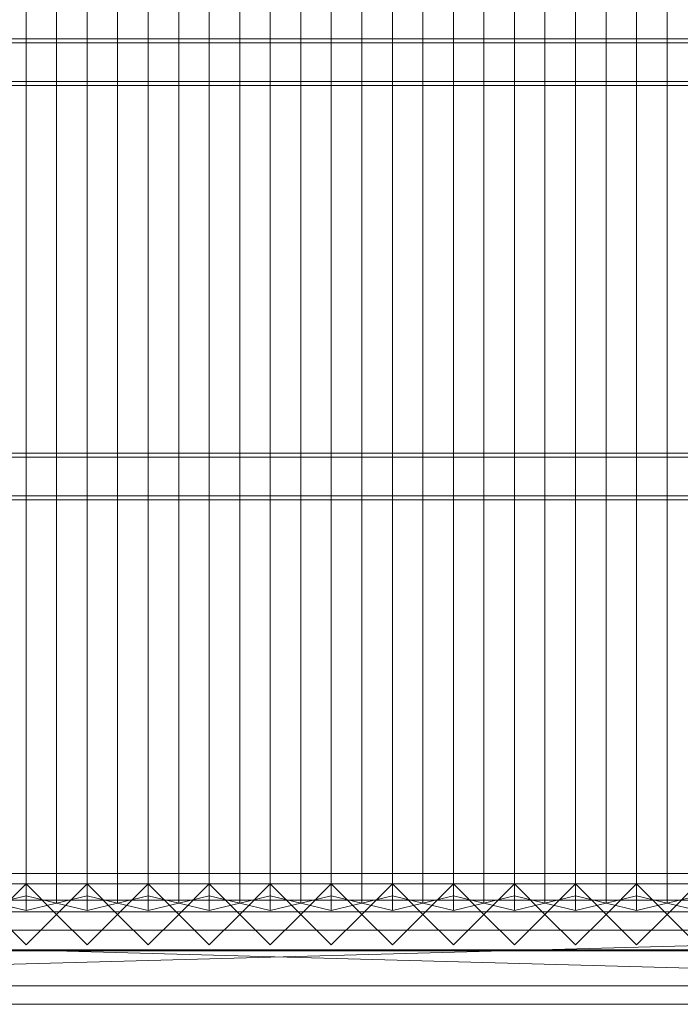
# Model space of a CAD drawing. Units: millimetres. Extents: x 2020 to 4767, y 5747 to 7614.
# Drawn here: x 3469 to 4119, y 5747 to 6715 of the extents above; entities that cross this region are included whole.
import ezdxf

# ---------------------------------------------------------------- set-up
doc = ezdxf.new("R2010")
doc.units = ezdxf.units.MM
doc.header["$LTSCALE"] = 5.08
doc.layers.add('ｽﾄｯｸﾔｰﾄﾞ2波板H023', color=7, linetype='Continuous')

msp = doc.modelspace()

# ---------------------------------------------------------------- linework, layer by layer
at = {"layer": 'ｽﾄｯｸﾔｰﾄﾞ2波板H023', "color": 7, "linetype": 'Continuous', "lineweight": 15}
for points in [[(3475.68, 5853.83, 2721.93), (3445.68, 5846.58, 2751.04), (3445.68, 7549.3, 3175.58), (3475.68, 7556.56, 3146.47)], [(3505.68, 5846.58, 2751.04), (3475.68, 5853.83, 2721.93), (3475.68, 7556.56, 3146.47), (3505.68, 7549.3, 3175.58)], [(3535.68, 5853.83, 2721.93), (3505.68, 5846.58, 2751.04), (3505.68, 7549.3, 3175.58), (3535.68, 7556.56, 3146.47)], [(3565.68, 5846.58, 2751.04), (3535.68, 5853.83, 2721.93), (3535.68, 7556.56, 3146.47), (3565.68, 7549.3, 3175.58)], [(3595.68, 5853.83, 2721.93), (3565.68, 5846.58, 2751.04), (3565.68, 7549.3, 3175.58), (3595.68, 7556.56, 3146.47)], [(3625.68, 5846.58, 2751.04), (3595.68, 5853.83, 2721.93), (3595.68, 7556.56, 3146.47), (3625.68, 7549.3, 3175.58)], [(3655.68, 5853.83, 2721.93), (3625.68, 5846.58, 2751.04), (3625.68, 7549.3, 3175.58), (3655.68, 7556.56, 3146.47)], [(3685.68, 5846.58, 2751.04), (3655.68, 5853.83, 2721.93), (3655.68, 7556.56, 3146.47), (3685.68, 7549.3, 3175.58)], [(3715.68, 5853.83, 2721.93), (3685.68, 5846.58, 2751.04), (3685.68, 7549.3, 3175.58), (3715.68, 7556.56, 3146.47)], [(3745.68, 5846.58, 2751.04), (3715.68, 5853.83, 2721.93), (3715.68, 7556.56, 3146.47), (3745.68, 7549.3, 3175.58)], [(3775.68, 5853.83, 2721.93), (3745.68, 5846.58, 2751.04), (3745.68, 7549.3, 3175.58), (3775.68, 7556.56, 3146.47)], [(3805.68, 5846.58, 2751.04), (3775.68, 5853.83, 2721.93), (3775.68, 7556.56, 3146.47), (3805.68, 7549.3, 3175.58)], [(3835.68, 5853.83, 2721.93), (3805.68, 5846.58, 2751.04), (3805.68, 7549.3, 3175.58), (3835.68, 7556.56, 3146.47)], [(3865.68, 5846.58, 2751.04), (3835.68, 5853.83, 2721.93), (3835.68, 7556.56, 3146.47), (3865.68, 7549.3, 3175.58)], [(3895.68, 5853.83, 2721.93), (3865.68, 5846.58, 2751.04), (3865.68, 7549.3, 3175.58), (3895.68, 7556.56, 3146.47)], [(3925.68, 5846.58, 2751.04), (3895.68, 5853.83, 2721.93), (3895.68, 7556.56, 3146.47), (3925.68, 7549.3, 3175.58)], [(3955.68, 5853.83, 2721.93), (3925.68, 5846.58, 2751.04), (3925.68, 7549.3, 3175.58), (3955.68, 7556.56, 3146.47)], [(3985.68, 5846.58, 2751.04), (3955.68, 5853.83, 2721.93), (3955.68, 7556.56, 3146.47), (3985.68, 7549.3, 3175.58)], [(4015.68, 5853.83, 2721.93), (3985.68, 5846.58, 2751.04), (3985.68, 7549.3, 3175.58), (4015.68, 7556.56, 3146.47)], [(4045.68, 5846.58, 2751.04), (4015.68, 5853.83, 2721.93), (4015.68, 7556.56, 3146.47), (4045.68, 7549.3, 3175.58)], [(4075.68, 5853.83, 2721.93), (4045.68, 5846.58, 2751.04), (4045.68, 7549.3, 3175.58), (4075.68, 7556.56, 3146.47)], [(4105.68, 5846.58, 2751.04), (4075.68, 5853.83, 2721.93), (4075.68, 7556.56, 3146.47), (4105.68, 7549.3, 3175.58)], [(4135.68, 5853.83, 2721.93), (4105.68, 5846.58, 2751.04), (4105.68, 7549.3, 3175.58), (4135.68, 7556.56, 3146.47)], [(3445.68, 5846.58, 2751.04), (3475.68, 5839.32, 2780.15), (3475.68, 7542.04, 3204.68), (3445.68, 7549.3, 3175.58)], [(3475.68, 5839.32, 2780.15), (3505.68, 5846.58, 2751.04), (3505.68, 7549.3, 3175.58), (3475.68, 7542.04, 3204.68)], [(3505.68, 5846.58, 2751.04), (3535.68, 5839.32, 2780.15), (3535.68, 7542.04, 3204.68), (3505.68, 7549.3, 3175.58)], [(3535.68, 5839.32, 2780.15), (3565.68, 5846.58, 2751.04), (3565.68, 7549.3, 3175.58), (3535.68, 7542.04, 3204.68)], [(3565.68, 5846.58, 2751.04), (3595.68, 5839.32, 2780.15), (3595.68, 7542.04, 3204.68), (3565.68, 7549.3, 3175.58)], [(3595.68, 5839.32, 2780.15), (3625.68, 5846.58, 2751.04), (3625.68, 7549.3, 3175.58), (3595.68, 7542.04, 3204.68)], [(3625.68, 5846.58, 2751.04), (3655.68, 5839.32, 2780.15), (3655.68, 7542.04, 3204.68), (3625.68, 7549.3, 3175.58)], [(3655.68, 5839.32, 2780.15), (3685.68, 5846.58, 2751.04), (3685.68, 7549.3, 3175.58), (3655.68, 7542.04, 3204.68)], [(3685.68, 5846.58, 2751.04), (3715.68, 5839.32, 2780.15), (3715.68, 7542.04, 3204.68), (3685.68, 7549.3, 3175.58)], [(3715.68, 5839.32, 2780.15), (3745.68, 5846.58, 2751.04), (3745.68, 7549.3, 3175.58), (3715.68, 7542.04, 3204.68)], [(3745.68, 5846.58, 2751.04), (3775.68, 5839.32, 2780.15), (3775.68, 7542.04, 3204.68), (3745.68, 7549.3, 3175.58)], [(3775.68, 5839.32, 2780.15), (3805.68, 5846.58, 2751.04), (3805.68, 7549.3, 3175.58), (3775.68, 7542.04, 3204.68)], [(3805.68, 5846.58, 2751.04), (3835.68, 5839.32, 2780.15), (3835.68, 7542.04, 3204.68), (3805.68, 7549.3, 3175.58)], [(3835.68, 5839.32, 2780.15), (3865.68, 5846.58, 2751.04), (3865.68, 7549.3, 3175.58), (3835.68, 7542.04, 3204.68)], [(3865.68, 5846.58, 2751.04), (3895.68, 5839.32, 2780.15), (3895.68, 7542.04, 3204.68), (3865.68, 7549.3, 3175.58)], [(3895.68, 5839.32, 2780.15), (3925.68, 5846.58, 2751.04), (3925.68, 7549.3, 3175.58), (3895.68, 7542.04, 3204.68)], [(3925.68, 5846.58, 2751.04), (3955.68, 5839.32, 2780.15), (3955.68, 7542.04, 3204.68), (3925.68, 7549.3, 3175.58)], [(3955.68, 5839.32, 2780.15), (3985.68, 5846.58, 2751.04), (3985.68, 7549.3, 3175.58), (3955.68, 7542.04, 3204.68)], [(3985.68, 5846.58, 2751.04), (4015.68, 5839.32, 2780.15), (4015.68, 7542.04, 3204.68), (3985.68, 7549.3, 3175.58)], [(4015.68, 5839.32, 2780.15), (4045.68, 5846.58, 2751.04), (4045.68, 7549.3, 3175.58), (4015.68, 7542.04, 3204.68)], [(4045.68, 5846.58, 2751.04), (4075.68, 5839.32, 2780.15), (4075.68, 7542.04, 3204.68), (4045.68, 7549.3, 3175.58)], [(4075.68, 5839.32, 2780.15), (4105.68, 5846.58, 2751.04), (4105.68, 7549.3, 3175.58), (4075.68, 7542.04, 3204.68)], [(4105.68, 5846.58, 2751.04), (4135.68, 5839.32, 2780.15), (4135.68, 7542.04, 3204.68), (4105.68, 7549.3, 3175.58)], [(2095.68, 6692.71, 2943.38), (4690.68, 6692.71, 2943.38), (4690.68, 6696.64, 2927.61), (2095.68, 6696.64, 2927.61)], [(4690.68, 6654.6, 2917.13), (2095.68, 6654.6, 2917.13), (2095.68, 6696.64, 2927.61), (4690.68, 6696.64, 2927.61)], [(2095.68, 6650.67, 2932.9), (4690.68, 6650.67, 2932.9), (4690.68, 6692.71, 2943.38), (2095.68, 6692.71, 2943.38)], [(4690.68, 6650.67, 2932.9), (2095.68, 6650.67, 2932.9), (2095.68, 6654.6, 2917.13), (4690.68, 6654.6, 2917.13)], [(2095.68, 6285.22, 2841.78), (4690.68, 6285.22, 2841.78), (4690.68, 6289.16, 2826.02), (2095.68, 6289.16, 2826.02)], [(4690.68, 6247.11, 2815.53), (2095.68, 6247.11, 2815.53), (2095.68, 6289.16, 2826.02), (4690.68, 6289.16, 2826.02)], [(2095.68, 6243.18, 2831.3), (4690.68, 6243.18, 2831.3), (4690.68, 6285.22, 2841.78), (2095.68, 6285.22, 2841.78)], [(4690.68, 6243.18, 2831.3), (2095.68, 6243.18, 2831.3), (2095.68, 6247.11, 2815.53), (4690.68, 6247.11, 2815.53)], [(4690.68, 5800.71), (2095.68, 5800.71), (2095.68, 5875.71), (4690.68, 5875.71)], [(2095.68, 5800.71, 75), (4690.68, 5800.71, 75), (4690.68, 5875.71, 75), (2095.68, 5875.71, 75)], [(4690.68, 5875.71), (2095.68, 5875.71), (2095.68, 5875.71, 75), (4690.68, 5875.71, 75)], [(4690.68, 5800.71, 2752.5), (2095.68, 5800.71, 2752.5), (2095.68, 5865.71, 2752.5), (4690.68, 5865.71, 2752.5)], [(2095.68, 5800.71, 2795.83), (4690.68, 5800.71, 2795.83), (4690.68, 5865.71, 2795.83), (2095.68, 5865.71, 2795.83)], [(4690.68, 5865.71, 2752.5), (2095.68, 5865.71, 2752.5), (2095.68, 5865.71, 2795.83), (4690.68, 5865.71, 2795.83)], [(4690.68, 5800.71, 2064.38), (2095.68, 5800.71, 2064.38), (2095.68, 5865.71, 2064.38), (4690.68, 5865.71, 2064.38)], [(2095.68, 5800.71, 2107.71), (4690.68, 5800.71, 2107.71), (4690.68, 5865.71, 2107.71), (2095.68, 5865.71, 2107.71)], [(4690.68, 5865.71, 2064.38), (2095.68, 5865.71, 2064.38), (2095.68, 5865.71, 2107.71), (4690.68, 5865.71, 2107.71)], [(4690.68, 5800.71, 1376.25), (2095.68, 5800.71, 1376.25), (2095.68, 5865.71, 1376.25), (4690.68, 5865.71, 1376.25)], [(2095.68, 5865.71, 1376.25), (3425.68, 5865.71, 1408.75), (4690.68, 5865.71, 1376.25)], [(4690.68, 5800.71, 688.12), (2095.68, 5800.71, 688.12), (2095.68, 5865.71, 688.12), (4690.68, 5865.71, 688.12)], [(2095.68, 5800.71, 731.46), (4690.68, 5800.71, 731.46), (4690.68, 5865.71, 731.46), (2095.68, 5865.71, 731.46)], [(4690.68, 5865.71, 688.12), (2095.68, 5865.71, 688.12), (2095.68, 5865.71, 731.46), (4690.68, 5865.71, 731.46)], [(4690.68, 5800.71, 1419.58), (4690.68, 5865.71, 1419.58), (3425.68, 5865.71, 1419.58), (3425.68, 5800.71, 1419.58)], [(3425.68, 5865.71, 1408.75), (3425.68, 5865.71, 1419.58), (4690.68, 5865.71, 1419.58)], [(4690.68, 5865.71, 1376.25), (3425.68, 5865.71, 1408.75), (4690.68, 5865.71, 1419.58)], [(3475.68, 5805.61), (3445.68, 5835.61), (3475.68, 5865.61), (3505.68, 5835.61)], [(3475.68, 5805.61, 2785), (3505.68, 5835.61, 2785), (3475.68, 5865.61, 2785), (3445.68, 5835.61, 2785)], [(3475.68, 5865.61), (3445.68, 5835.61), (3445.68, 5835.61, 2785), (3475.68, 5865.61, 2785)], [(3505.68, 5835.61), (3475.68, 5865.61), (3475.68, 5865.61, 2785), (3505.68, 5835.61, 2785)], [(3535.68, 5805.61), (3505.68, 5835.61), (3535.68, 5865.61), (3565.68, 5835.61)], [(3535.68, 5805.61, 2785), (3565.68, 5835.61, 2785), (3535.68, 5865.61, 2785), (3505.68, 5835.61, 2785)], [(3535.68, 5865.61), (3505.68, 5835.61), (3505.68, 5835.61, 2785), (3535.68, 5865.61, 2785)], [(3565.68, 5835.61), (3535.68, 5865.61), (3535.68, 5865.61, 2785), (3565.68, 5835.61, 2785)], [(3595.68, 5805.61), (3565.68, 5835.61), (3595.68, 5865.61), (3625.68, 5835.61)], [(3595.68, 5805.61, 2785), (3625.68, 5835.61, 2785), (3595.68, 5865.61, 2785), (3565.68, 5835.61, 2785)], [(3595.68, 5865.61), (3565.68, 5835.61), (3565.68, 5835.61, 2785), (3595.68, 5865.61, 2785)], [(3625.68, 5835.61), (3595.68, 5865.61), (3595.68, 5865.61, 2785), (3625.68, 5835.61, 2785)], [(3655.68, 5805.61), (3625.68, 5835.61), (3655.68, 5865.61), (3685.68, 5835.61)], [(3655.68, 5805.61, 2785), (3685.68, 5835.61, 2785), (3655.68, 5865.61, 2785), (3625.68, 5835.61, 2785)], [(3655.68, 5865.61), (3625.68, 5835.61), (3625.68, 5835.61, 2785), (3655.68, 5865.61, 2785)], [(3685.68, 5835.61), (3655.68, 5865.61), (3655.68, 5865.61, 2785), (3685.68, 5835.61, 2785)], [(3715.68, 5805.61), (3685.68, 5835.61), (3715.68, 5865.61), (3745.68, 5835.61)], [(3715.68, 5805.61, 2785), (3745.68, 5835.61, 2785), (3715.68, 5865.61, 2785), (3685.68, 5835.61, 2785)], [(3715.68, 5865.61), (3685.68, 5835.61), (3685.68, 5835.61, 2785), (3715.68, 5865.61, 2785)], [(3745.68, 5835.61), (3715.68, 5865.61), (3715.68, 5865.61, 2785), (3745.68, 5835.61, 2785)], [(3775.68, 5805.61), (3745.68, 5835.61), (3775.68, 5865.61), (3805.68, 5835.61)], [(3775.68, 5805.61, 2785), (3805.68, 5835.61, 2785), (3775.68, 5865.61, 2785), (3745.68, 5835.61, 2785)], [(3775.68, 5865.61), (3745.68, 5835.61), (3745.68, 5835.61, 2785), (3775.68, 5865.61, 2785)], [(3805.68, 5835.61), (3775.68, 5865.61), (3775.68, 5865.61, 2785), (3805.68, 5835.61, 2785)], [(3835.68, 5805.61), (3805.68, 5835.61), (3835.68, 5865.61), (3865.68, 5835.61)], [(3835.68, 5805.61, 2785), (3865.68, 5835.61, 2785), (3835.68, 5865.61, 2785), (3805.68, 5835.61, 2785)], [(3835.68, 5865.61), (3805.68, 5835.61), (3805.68, 5835.61, 2785), (3835.68, 5865.61, 2785)], [(3865.68, 5835.61), (3835.68, 5865.61), (3835.68, 5865.61, 2785), (3865.68, 5835.61, 2785)], [(3895.68, 5805.61), (3865.68, 5835.61), (3895.68, 5865.61), (3925.68, 5835.61)], [(3895.68, 5805.61, 2785), (3925.68, 5835.61, 2785), (3895.68, 5865.61, 2785), (3865.68, 5835.61, 2785)], [(3895.68, 5865.61), (3865.68, 5835.61), (3865.68, 5835.61, 2785), (3895.68, 5865.61, 2785)], [(3925.68, 5835.61), (3895.68, 5865.61), (3895.68, 5865.61, 2785), (3925.68, 5835.61, 2785)], [(3955.68, 5805.61), (3925.68, 5835.61), (3955.68, 5865.61), (3985.68, 5835.61)], [(3955.68, 5805.61, 2785), (3985.68, 5835.61, 2785), (3955.68, 5865.61, 2785), (3925.68, 5835.61, 2785)], [(3955.68, 5865.61), (3925.68, 5835.61), (3925.68, 5835.61, 2785), (3955.68, 5865.61, 2785)], [(3985.68, 5835.61), (3955.68, 5865.61), (3955.68, 5865.61, 2785), (3985.68, 5835.61, 2785)], [(4015.68, 5805.61), (3985.68, 5835.61), (4015.68, 5865.61), (4045.68, 5835.61)], [(4015.68, 5805.61, 2785), (4045.68, 5835.61, 2785), (4015.68, 5865.61, 2785), (3985.68, 5835.61, 2785)], [(4015.68, 5865.61), (3985.68, 5835.61), (3985.68, 5835.61, 2785), (4015.68, 5865.61, 2785)], [(4045.68, 5835.61), (4015.68, 5865.61), (4015.68, 5865.61, 2785), (4045.68, 5835.61, 2785)], [(4075.68, 5805.61), (4045.68, 5835.61), (4075.68, 5865.61), (4105.68, 5835.61)], [(4075.68, 5805.61, 2785), (4105.68, 5835.61, 2785), (4075.68, 5865.61, 2785), (4045.68, 5835.61, 2785)], [(4075.68, 5865.61), (4045.68, 5835.61), (4045.68, 5835.61, 2785), (4075.68, 5865.61, 2785)], [(4105.68, 5835.61), (4075.68, 5865.61), (4075.68, 5865.61, 2785), (4105.68, 5835.61, 2785)], [(4135.68, 5805.61), (4105.68, 5835.61), (4135.68, 5865.61), (4165.68, 5835.61)], [(4135.68, 5805.61, 2785), (4165.68, 5835.61, 2785), (4135.68, 5865.61, 2785), (4105.68, 5835.61, 2785)], [(4135.68, 5865.61), (4105.68, 5835.61), (4105.68, 5835.61, 2785), (4135.68, 5865.61, 2785)], [(4690.68, 5799.61, 2775), (2095.68, 5799.61, 2775), (2095.68, 5849.61, 2775), (4690.68, 5849.61, 2775)], [(2095.68, 5799.61, 2795), (4690.68, 5799.61, 2795), (4690.68, 5849.61, 2795), (2095.68, 5849.61, 2795)], [(4690.68, 5849.61, 2775), (2095.68, 5849.61, 2775), (2095.68, 5849.61, 2795), (4690.68, 5849.61, 2795)], [(3475.68, 5839.32, 2780.15), (3445.68, 5846.58, 2751.04), (3475.68, 5853.83, 2721.93), (3505.68, 5846.58, 2751.04)], [(3535.68, 5839.32, 2780.15), (3505.68, 5846.58, 2751.04), (3535.68, 5853.83, 2721.93), (3565.68, 5846.58, 2751.04)], [(3595.68, 5839.32, 2780.15), (3565.68, 5846.58, 2751.04), (3595.68, 5853.83, 2721.93), (3625.68, 5846.58, 2751.04)], [(3655.68, 5839.32, 2780.15), (3625.68, 5846.58, 2751.04), (3655.68, 5853.83, 2721.93), (3685.68, 5846.58, 2751.04)], [(3715.68, 5839.32, 2780.15), (3685.68, 5846.58, 2751.04), (3715.68, 5853.83, 2721.93), (3745.68, 5846.58, 2751.04)], [(3775.68, 5839.32, 2780.15), (3745.68, 5846.58, 2751.04), (3775.68, 5853.83, 2721.93), (3805.68, 5846.58, 2751.04)], [(3835.68, 5839.32, 2780.15), (3805.68, 5846.58, 2751.04), (3835.68, 5853.83, 2721.93), (3865.68, 5846.58, 2751.04)], [(3895.68, 5839.32, 2780.15), (3865.68, 5846.58, 2751.04), (3895.68, 5853.83, 2721.93), (3925.68, 5846.58, 2751.04)], [(3955.68, 5839.32, 2780.15), (3925.68, 5846.58, 2751.04), (3955.68, 5853.83, 2721.93), (3985.68, 5846.58, 2751.04)], [(4015.68, 5839.32, 2780.15), (3985.68, 5846.58, 2751.04), (4015.68, 5853.83, 2721.93), (4045.68, 5846.58, 2751.04)], [(4075.68, 5839.32, 2780.15), (4045.68, 5846.58, 2751.04), (4075.68, 5853.83, 2721.93), (4105.68, 5846.58, 2751.04)], [(4135.68, 5839.32, 2780.15), (4105.68, 5846.58, 2751.04), (4135.68, 5853.83, 2721.93), (4165.68, 5846.58, 2751.04)], [(2019.68, 5765.34, 2701.86), (2095.68, 5838.11, 2720), (4766.68, 5765.34, 2701.86)], [(4690.68, 5838.11, 2720), (2095.68, 5838.11, 2720), (2095.68, 5819.97, 2792.77), (4690.68, 5819.97, 2792.77)], [(4766.68, 5765.34, 2701.86), (2095.68, 5838.11, 2720), (4690.68, 5838.11, 2720)], [(3445.68, 5835.61), (3475.68, 5805.61), (3475.68, 5805.61, 2785), (3445.68, 5835.61, 2785)], [(3475.68, 5805.61), (3505.68, 5835.61), (3505.68, 5835.61, 2785), (3475.68, 5805.61, 2785)], [(3505.68, 5835.61), (3535.68, 5805.61), (3535.68, 5805.61, 2785), (3505.68, 5835.61, 2785)], [(3535.68, 5805.61), (3565.68, 5835.61), (3565.68, 5835.61, 2785), (3535.68, 5805.61, 2785)], [(3565.68, 5835.61), (3595.68, 5805.61), (3595.68, 5805.61, 2785), (3565.68, 5835.61, 2785)], [(3595.68, 5805.61), (3625.68, 5835.61), (3625.68, 5835.61, 2785), (3595.68, 5805.61, 2785)], [(3625.68, 5835.61), (3655.68, 5805.61), (3655.68, 5805.61, 2785), (3625.68, 5835.61, 2785)], [(3655.68, 5805.61), (3685.68, 5835.61), (3685.68, 5835.61, 2785), (3655.68, 5805.61, 2785)], [(3685.68, 5835.61), (3715.68, 5805.61), (3715.68, 5805.61, 2785), (3685.68, 5835.61, 2785)], [(3715.68, 5805.61), (3745.68, 5835.61), (3745.68, 5835.61, 2785), (3715.68, 5805.61, 2785)], [(3745.68, 5835.61), (3775.68, 5805.61), (3775.68, 5805.61, 2785), (3745.68, 5835.61, 2785)], [(3775.68, 5805.61), (3805.68, 5835.61), (3805.68, 5835.61, 2785), (3775.68, 5805.61, 2785)], [(3805.68, 5835.61), (3835.68, 5805.61), (3835.68, 5805.61, 2785), (3805.68, 5835.61, 2785)], [(3835.68, 5805.61), (3865.68, 5835.61), (3865.68, 5835.61, 2785), (3835.68, 5805.61, 2785)], [(3865.68, 5835.61), (3895.68, 5805.61), (3895.68, 5805.61, 2785), (3865.68, 5835.61, 2785)], [(3895.68, 5805.61), (3925.68, 5835.61), (3925.68, 5835.61, 2785), (3895.68, 5805.61, 2785)], [(3925.68, 5835.61), (3955.68, 5805.61), (3955.68, 5805.61, 2785), (3925.68, 5835.61, 2785)], [(3955.68, 5805.61), (3985.68, 5835.61), (3985.68, 5835.61, 2785), (3955.68, 5805.61, 2785)], [(3985.68, 5835.61), (4015.68, 5805.61), (4015.68, 5805.61, 2785), (3985.68, 5835.61, 2785)], [(4015.68, 5805.61), (4045.68, 5835.61), (4045.68, 5835.61, 2785), (4015.68, 5805.61, 2785)], [(4045.68, 5835.61), (4075.68, 5805.61), (4075.68, 5805.61, 2785), (4045.68, 5835.61, 2785)], [(4075.68, 5805.61), (4105.68, 5835.61), (4105.68, 5835.61, 2785), (4075.68, 5805.61, 2785)], [(4105.68, 5835.61), (4135.68, 5805.61), (4135.68, 5805.61, 2785), (4105.68, 5835.61, 2785)], [(4766.68, 5747.19, 2774.63), (4690.68, 5819.97, 2792.77), (2019.68, 5747.19, 2774.63)], [(2019.68, 5747.19, 2774.63), (4690.68, 5819.97, 2792.77), (2095.68, 5819.97, 2792.77)], [(2095.68, 5800.71, 2752.5), (4690.68, 5800.71, 2752.5), (4690.68, 5800.71, 2795.83), (2095.68, 5800.71, 2795.83)], [(2095.68, 5800.71, 2064.38), (4690.68, 5800.71, 2064.38), (4690.68, 5800.71, 2107.71), (2095.68, 5800.71, 2107.71)], [(4690.68, 5800.71, 1376.25), (3425.68, 5800.71, 1408.75), (2095.68, 5800.71, 1376.25)], [(2095.68, 5800.71, 688.12), (4690.68, 5800.71, 688.12), (4690.68, 5800.71, 731.46), (2095.68, 5800.71, 731.46)], [(2095.68, 5800.71), (4690.68, 5800.71), (4690.68, 5800.71, 75), (2095.68, 5800.71, 75)], [(2095.68, 5799.61, 2775), (4690.68, 5799.61, 2775), (4690.68, 5799.61, 2795), (2095.68, 5799.61, 2795)], [(4690.68, 5800.71, 1419.58), (3425.68, 5800.71, 1419.58), (3425.68, 5800.71, 1408.75)], [(4690.68, 5800.71, 1376.25), (4690.68, 5800.71, 1419.58), (3425.68, 5800.71, 1408.75)], [(2019.68, 5765.34, 2701.86), (4766.68, 5765.34, 2701.86), (4766.68, 5747.19, 2774.63), (2019.68, 5747.19, 2774.63)]]:
    msp.add_3dface(points, dxfattribs=at)
at = {"layer": 'ｽﾄｯｸﾔｰﾄﾞ2波板H023', "color": 7, "linetype": 'Continuous', "lineweight": 15, "invisible_edges": 8}
for points in [[(3475.68, 5853.83, 2721.93), (3475.68, 7556.56, 3146.47), (3475.68, 7556.56, 3146.47)], [(3535.68, 5853.83, 2721.93), (3535.68, 7556.56, 3146.47), (3535.68, 7556.56, 3146.47)], [(3595.68, 5853.83, 2721.93), (3595.68, 7556.56, 3146.47), (3595.68, 7556.56, 3146.47)], [(3655.68, 5853.83, 2721.93), (3655.68, 7556.56, 3146.47), (3655.68, 7556.56, 3146.47)], [(3715.68, 5853.83, 2721.93), (3715.68, 7556.56, 3146.47), (3715.68, 7556.56, 3146.47)], [(3775.68, 5853.83, 2721.93), (3775.68, 7556.56, 3146.47), (3775.68, 7556.56, 3146.47)], [(3835.68, 5853.83, 2721.93), (3835.68, 7556.56, 3146.47), (3835.68, 7556.56, 3146.47)], [(3895.68, 5853.83, 2721.93), (3895.68, 7556.56, 3146.47), (3895.68, 7556.56, 3146.47)], [(3955.68, 5853.83, 2721.93), (3955.68, 7556.56, 3146.47), (3955.68, 7556.56, 3146.47)], [(4015.68, 5853.83, 2721.93), (4015.68, 7556.56, 3146.47), (4015.68, 7556.56, 3146.47)], [(4075.68, 5853.83, 2721.93), (4075.68, 7556.56, 3146.47), (4075.68, 7556.56, 3146.47)], [(3475.68, 5839.32, 2780.15), (3475.68, 7542.04, 3204.68), (3475.68, 7542.04, 3204.68)], [(3505.68, 5846.58, 2751.04), (3505.68, 7549.3, 3175.58), (3505.68, 7549.3, 3175.58)], [(3505.68, 5846.58, 2751.04), (3505.68, 7549.3, 3175.58), (3505.68, 7549.3, 3175.58)], [(3535.68, 5839.32, 2780.15), (3535.68, 7542.04, 3204.68), (3535.68, 7542.04, 3204.68)], [(3565.68, 5846.58, 2751.04), (3565.68, 7549.3, 3175.58), (3565.68, 7549.3, 3175.58)], [(3565.68, 5846.58, 2751.04), (3565.68, 7549.3, 3175.58), (3565.68, 7549.3, 3175.58)], [(3595.68, 5839.32, 2780.15), (3595.68, 7542.04, 3204.68), (3595.68, 7542.04, 3204.68)], [(3625.68, 5846.58, 2751.04), (3625.68, 7549.3, 3175.58), (3625.68, 7549.3, 3175.58)], [(3625.68, 5846.58, 2751.04), (3625.68, 7549.3, 3175.58), (3625.68, 7549.3, 3175.58)], [(3655.68, 5839.32, 2780.15), (3655.68, 7542.04, 3204.68), (3655.68, 7542.04, 3204.68)], [(3685.68, 5846.58, 2751.04), (3685.68, 7549.3, 3175.58), (3685.68, 7549.3, 3175.58)], [(3685.68, 5846.58, 2751.04), (3685.68, 7549.3, 3175.58), (3685.68, 7549.3, 3175.58)], [(3715.68, 5839.32, 2780.15), (3715.68, 7542.04, 3204.68), (3715.68, 7542.04, 3204.68)], [(3745.68, 5846.58, 2751.04), (3745.68, 7549.3, 3175.58), (3745.68, 7549.3, 3175.58)], [(3745.68, 5846.58, 2751.04), (3745.68, 7549.3, 3175.58), (3745.68, 7549.3, 3175.58)], [(3775.68, 5839.32, 2780.15), (3775.68, 7542.04, 3204.68), (3775.68, 7542.04, 3204.68)], [(3805.68, 5846.58, 2751.04), (3805.68, 7549.3, 3175.58), (3805.68, 7549.3, 3175.58)], [(3805.68, 5846.58, 2751.04), (3805.68, 7549.3, 3175.58), (3805.68, 7549.3, 3175.58)], [(3835.68, 5839.32, 2780.15), (3835.68, 7542.04, 3204.68), (3835.68, 7542.04, 3204.68)], [(3865.68, 5846.58, 2751.04), (3865.68, 7549.3, 3175.58), (3865.68, 7549.3, 3175.58)], [(3865.68, 5846.58, 2751.04), (3865.68, 7549.3, 3175.58), (3865.68, 7549.3, 3175.58)], [(3895.68, 5839.32, 2780.15), (3895.68, 7542.04, 3204.68), (3895.68, 7542.04, 3204.68)], [(3925.68, 5846.58, 2751.04), (3925.68, 7549.3, 3175.58), (3925.68, 7549.3, 3175.58)], [(3925.68, 5846.58, 2751.04), (3925.68, 7549.3, 3175.58), (3925.68, 7549.3, 3175.58)], [(3955.68, 5839.32, 2780.15), (3955.68, 7542.04, 3204.68), (3955.68, 7542.04, 3204.68)], [(3985.68, 5846.58, 2751.04), (3985.68, 7549.3, 3175.58), (3985.68, 7549.3, 3175.58)], [(3985.68, 5846.58, 2751.04), (3985.68, 7549.3, 3175.58), (3985.68, 7549.3, 3175.58)], [(4015.68, 5839.32, 2780.15), (4015.68, 7542.04, 3204.68), (4015.68, 7542.04, 3204.68)], [(4045.68, 5846.58, 2751.04), (4045.68, 7549.3, 3175.58), (4045.68, 7549.3, 3175.58)], [(4045.68, 5846.58, 2751.04), (4045.68, 7549.3, 3175.58), (4045.68, 7549.3, 3175.58)], [(4075.68, 5839.32, 2780.15), (4075.68, 7542.04, 3204.68), (4075.68, 7542.04, 3204.68)], [(4105.68, 5846.58, 2751.04), (4105.68, 7549.3, 3175.58), (4105.68, 7549.3, 3175.58)], [(4105.68, 5846.58, 2751.04), (4105.68, 7549.3, 3175.58), (4105.68, 7549.3, 3175.58)], [(4690.68, 6696.64, 2927.61), (2095.68, 6696.64, 2927.61), (2095.68, 6696.64, 2927.61)], [(2095.68, 6692.71, 2943.38), (4690.68, 6692.71, 2943.38), (4690.68, 6692.71, 2943.38)], [(4690.68, 6654.6, 2917.13), (2095.68, 6654.6, 2917.13), (2095.68, 6654.6, 2917.13)], [(2095.68, 6650.67, 2932.9), (4690.68, 6650.67, 2932.9), (4690.68, 6650.67, 2932.9)], [(4690.68, 6289.16, 2826.02), (2095.68, 6289.16, 2826.02), (2095.68, 6289.16, 2826.02)], [(2095.68, 6285.22, 2841.78), (4690.68, 6285.22, 2841.78), (4690.68, 6285.22, 2841.78)], [(4690.68, 6247.11, 2815.53), (2095.68, 6247.11, 2815.53), (2095.68, 6247.11, 2815.53)], [(2095.68, 6243.18, 2831.3), (4690.68, 6243.18, 2831.3), (4690.68, 6243.18, 2831.3)], [(4690.68, 5875.71, 75), (2095.68, 5875.71, 75), (2095.68, 5875.71, 75)], [(4690.68, 5875.71), (2095.68, 5875.71), (2095.68, 5875.71)], [(4690.68, 5865.71, 2795.83), (2095.68, 5865.71, 2795.83), (2095.68, 5865.71, 2795.83)], [(4690.68, 5865.71, 2752.5), (2095.68, 5865.71, 2752.5), (2095.68, 5865.71, 2752.5)], [(4690.68, 5865.71, 2107.71), (2095.68, 5865.71, 2107.71), (2095.68, 5865.71, 2107.71)], [(4690.68, 5865.71, 2064.38), (2095.68, 5865.71, 2064.38), (2095.68, 5865.71, 2064.38)], [(4690.68, 5865.71, 1376.25), (2095.68, 5865.71, 1376.25), (2095.68, 5865.71, 1376.25)], [(4690.68, 5865.71, 731.46), (2095.68, 5865.71, 731.46), (2095.68, 5865.71, 731.46)], [(4690.68, 5865.71, 688.12), (2095.68, 5865.71, 688.12), (2095.68, 5865.71, 688.12)], [(4690.68, 5865.71, 1419.58), (3425.68, 5865.71, 1419.58), (3425.68, 5865.71, 1419.58)], [(3475.68, 5865.61, 2785), (3445.68, 5835.61, 2785), (3445.68, 5835.61, 2785)], [(3475.68, 5865.61), (3445.68, 5835.61), (3445.68, 5835.61)], [(3475.68, 5865.61), (3475.68, 5865.61, 2785), (3475.68, 5865.61, 2785)], [(3505.68, 5835.61, 2785), (3475.68, 5865.61, 2785), (3475.68, 5865.61, 2785)], [(3505.68, 5835.61), (3475.68, 5865.61), (3475.68, 5865.61)], [(3535.68, 5865.61, 2785), (3505.68, 5835.61, 2785), (3505.68, 5835.61, 2785)], [(3535.68, 5865.61), (3505.68, 5835.61), (3505.68, 5835.61)], [(3535.68, 5865.61), (3535.68, 5865.61, 2785), (3535.68, 5865.61, 2785)], [(3565.68, 5835.61, 2785), (3535.68, 5865.61, 2785), (3535.68, 5865.61, 2785)], [(3565.68, 5835.61), (3535.68, 5865.61), (3535.68, 5865.61)], [(3595.68, 5865.61, 2785), (3565.68, 5835.61, 2785), (3565.68, 5835.61, 2785)], [(3595.68, 5865.61), (3565.68, 5835.61), (3565.68, 5835.61)], [(3595.68, 5865.61), (3595.68, 5865.61, 2785), (3595.68, 5865.61, 2785)], [(3625.68, 5835.61, 2785), (3595.68, 5865.61, 2785), (3595.68, 5865.61, 2785)], [(3625.68, 5835.61), (3595.68, 5865.61), (3595.68, 5865.61)], [(3655.68, 5865.61, 2785), (3625.68, 5835.61, 2785), (3625.68, 5835.61, 2785)], [(3655.68, 5865.61), (3625.68, 5835.61), (3625.68, 5835.61)], [(3655.68, 5865.61), (3655.68, 5865.61, 2785), (3655.68, 5865.61, 2785)], [(3685.68, 5835.61, 2785), (3655.68, 5865.61, 2785), (3655.68, 5865.61, 2785)], [(3685.68, 5835.61), (3655.68, 5865.61), (3655.68, 5865.61)], [(3715.68, 5865.61, 2785), (3685.68, 5835.61, 2785), (3685.68, 5835.61, 2785)], [(3715.68, 5865.61), (3685.68, 5835.61), (3685.68, 5835.61)], [(3715.68, 5865.61), (3715.68, 5865.61, 2785), (3715.68, 5865.61, 2785)], [(3745.68, 5835.61, 2785), (3715.68, 5865.61, 2785), (3715.68, 5865.61, 2785)], [(3745.68, 5835.61), (3715.68, 5865.61), (3715.68, 5865.61)], [(3775.68, 5865.61, 2785), (3745.68, 5835.61, 2785), (3745.68, 5835.61, 2785)], [(3775.68, 5865.61), (3745.68, 5835.61), (3745.68, 5835.61)], [(3775.68, 5865.61), (3775.68, 5865.61, 2785), (3775.68, 5865.61, 2785)], [(3805.68, 5835.61, 2785), (3775.68, 5865.61, 2785), (3775.68, 5865.61, 2785)], [(3805.68, 5835.61), (3775.68, 5865.61), (3775.68, 5865.61)], [(3835.68, 5865.61, 2785), (3805.68, 5835.61, 2785), (3805.68, 5835.61, 2785)], [(3835.68, 5865.61), (3805.68, 5835.61), (3805.68, 5835.61)], [(3835.68, 5865.61), (3835.68, 5865.61, 2785), (3835.68, 5865.61, 2785)], [(3865.68, 5835.61, 2785), (3835.68, 5865.61, 2785), (3835.68, 5865.61, 2785)], [(3865.68, 5835.61), (3835.68, 5865.61), (3835.68, 5865.61)], [(3895.68, 5865.61, 2785), (3865.68, 5835.61, 2785), (3865.68, 5835.61, 2785)], [(3895.68, 5865.61), (3865.68, 5835.61), (3865.68, 5835.61)], [(3895.68, 5865.61), (3895.68, 5865.61, 2785), (3895.68, 5865.61, 2785)], [(3925.68, 5835.61, 2785), (3895.68, 5865.61, 2785), (3895.68, 5865.61, 2785)], [(3925.68, 5835.61), (3895.68, 5865.61), (3895.68, 5865.61)], [(3955.68, 5865.61, 2785), (3925.68, 5835.61, 2785), (3925.68, 5835.61, 2785)], [(3955.68, 5865.61), (3925.68, 5835.61), (3925.68, 5835.61)], [(3955.68, 5865.61), (3955.68, 5865.61, 2785), (3955.68, 5865.61, 2785)], [(3985.68, 5835.61, 2785), (3955.68, 5865.61, 2785), (3955.68, 5865.61, 2785)], [(3985.68, 5835.61), (3955.68, 5865.61), (3955.68, 5865.61)], [(4015.68, 5865.61, 2785), (3985.68, 5835.61, 2785), (3985.68, 5835.61, 2785)], [(4015.68, 5865.61), (3985.68, 5835.61), (3985.68, 5835.61)], [(4015.68, 5865.61), (4015.68, 5865.61, 2785), (4015.68, 5865.61, 2785)], [(4045.68, 5835.61, 2785), (4015.68, 5865.61, 2785), (4015.68, 5865.61, 2785)], [(4045.68, 5835.61), (4015.68, 5865.61), (4015.68, 5865.61)], [(4075.68, 5865.61, 2785), (4045.68, 5835.61, 2785), (4045.68, 5835.61, 2785)], [(4075.68, 5865.61), (4045.68, 5835.61), (4045.68, 5835.61)], [(4075.68, 5865.61), (4075.68, 5865.61, 2785), (4075.68, 5865.61, 2785)], [(4105.68, 5835.61, 2785), (4075.68, 5865.61, 2785), (4075.68, 5865.61, 2785)], [(4105.68, 5835.61), (4075.68, 5865.61), (4075.68, 5865.61)], [(4135.68, 5865.61, 2785), (4105.68, 5835.61, 2785), (4105.68, 5835.61, 2785)], [(4135.68, 5865.61), (4105.68, 5835.61), (4105.68, 5835.61)], [(4690.68, 5849.61, 2795), (2095.68, 5849.61, 2795), (2095.68, 5849.61, 2795)], [(4690.68, 5849.61, 2775), (2095.68, 5849.61, 2775), (2095.68, 5849.61, 2775)], [(3475.68, 5853.83, 2721.93), (3445.68, 5846.58, 2751.04), (3445.68, 5846.58, 2751.04)], [(3505.68, 5846.58, 2751.04), (3475.68, 5853.83, 2721.93), (3475.68, 5853.83, 2721.93)], [(3535.68, 5853.83, 2721.93), (3505.68, 5846.58, 2751.04), (3505.68, 5846.58, 2751.04)], [(3565.68, 5846.58, 2751.04), (3535.68, 5853.83, 2721.93), (3535.68, 5853.83, 2721.93)], [(3595.68, 5853.83, 2721.93), (3565.68, 5846.58, 2751.04), (3565.68, 5846.58, 2751.04)], [(3625.68, 5846.58, 2751.04), (3595.68, 5853.83, 2721.93), (3595.68, 5853.83, 2721.93)], [(3655.68, 5853.83, 2721.93), (3625.68, 5846.58, 2751.04), (3625.68, 5846.58, 2751.04)], [(3685.68, 5846.58, 2751.04), (3655.68, 5853.83, 2721.93), (3655.68, 5853.83, 2721.93)], [(3715.68, 5853.83, 2721.93), (3685.68, 5846.58, 2751.04), (3685.68, 5846.58, 2751.04)], [(3745.68, 5846.58, 2751.04), (3715.68, 5853.83, 2721.93), (3715.68, 5853.83, 2721.93)], [(3775.68, 5853.83, 2721.93), (3745.68, 5846.58, 2751.04), (3745.68, 5846.58, 2751.04)], [(3805.68, 5846.58, 2751.04), (3775.68, 5853.83, 2721.93), (3775.68, 5853.83, 2721.93)], [(3835.68, 5853.83, 2721.93), (3805.68, 5846.58, 2751.04), (3805.68, 5846.58, 2751.04)], [(3865.68, 5846.58, 2751.04), (3835.68, 5853.83, 2721.93), (3835.68, 5853.83, 2721.93)], [(3895.68, 5853.83, 2721.93), (3865.68, 5846.58, 2751.04), (3865.68, 5846.58, 2751.04)], [(3925.68, 5846.58, 2751.04), (3895.68, 5853.83, 2721.93), (3895.68, 5853.83, 2721.93)], [(3955.68, 5853.83, 2721.93), (3925.68, 5846.58, 2751.04), (3925.68, 5846.58, 2751.04)], [(3985.68, 5846.58, 2751.04), (3955.68, 5853.83, 2721.93), (3955.68, 5853.83, 2721.93)], [(4015.68, 5853.83, 2721.93), (3985.68, 5846.58, 2751.04), (3985.68, 5846.58, 2751.04)], [(4045.68, 5846.58, 2751.04), (4015.68, 5853.83, 2721.93), (4015.68, 5853.83, 2721.93)], [(4075.68, 5853.83, 2721.93), (4045.68, 5846.58, 2751.04), (4045.68, 5846.58, 2751.04)], [(4105.68, 5846.58, 2751.04), (4075.68, 5853.83, 2721.93), (4075.68, 5853.83, 2721.93)], [(4135.68, 5853.83, 2721.93), (4105.68, 5846.58, 2751.04), (4105.68, 5846.58, 2751.04)], [(4690.68, 5838.11, 2720), (2095.68, 5838.11, 2720), (2095.68, 5838.11, 2720)], [(3445.68, 5846.58, 2751.04), (3475.68, 5839.32, 2780.15), (3475.68, 5839.32, 2780.15)], [(3475.68, 5839.32, 2780.15), (3505.68, 5846.58, 2751.04), (3505.68, 5846.58, 2751.04)], [(3505.68, 5846.58, 2751.04), (3535.68, 5839.32, 2780.15), (3535.68, 5839.32, 2780.15)], [(3535.68, 5839.32, 2780.15), (3565.68, 5846.58, 2751.04), (3565.68, 5846.58, 2751.04)], [(3565.68, 5846.58, 2751.04), (3595.68, 5839.32, 2780.15), (3595.68, 5839.32, 2780.15)], [(3595.68, 5839.32, 2780.15), (3625.68, 5846.58, 2751.04), (3625.68, 5846.58, 2751.04)], [(3625.68, 5846.58, 2751.04), (3655.68, 5839.32, 2780.15), (3655.68, 5839.32, 2780.15)], [(3655.68, 5839.32, 2780.15), (3685.68, 5846.58, 2751.04), (3685.68, 5846.58, 2751.04)], [(3685.68, 5846.58, 2751.04), (3715.68, 5839.32, 2780.15), (3715.68, 5839.32, 2780.15)], [(3715.68, 5839.32, 2780.15), (3745.68, 5846.58, 2751.04), (3745.68, 5846.58, 2751.04)], [(3745.68, 5846.58, 2751.04), (3775.68, 5839.32, 2780.15), (3775.68, 5839.32, 2780.15)], [(3775.68, 5839.32, 2780.15), (3805.68, 5846.58, 2751.04), (3805.68, 5846.58, 2751.04)], [(3805.68, 5846.58, 2751.04), (3835.68, 5839.32, 2780.15), (3835.68, 5839.32, 2780.15)], [(3835.68, 5839.32, 2780.15), (3865.68, 5846.58, 2751.04), (3865.68, 5846.58, 2751.04)], [(3865.68, 5846.58, 2751.04), (3895.68, 5839.32, 2780.15), (3895.68, 5839.32, 2780.15)], [(3895.68, 5839.32, 2780.15), (3925.68, 5846.58, 2751.04), (3925.68, 5846.58, 2751.04)], [(3925.68, 5846.58, 2751.04), (3955.68, 5839.32, 2780.15), (3955.68, 5839.32, 2780.15)], [(3955.68, 5839.32, 2780.15), (3985.68, 5846.58, 2751.04), (3985.68, 5846.58, 2751.04)], [(3985.68, 5846.58, 2751.04), (4015.68, 5839.32, 2780.15), (4015.68, 5839.32, 2780.15)], [(4015.68, 5839.32, 2780.15), (4045.68, 5846.58, 2751.04), (4045.68, 5846.58, 2751.04)], [(4045.68, 5846.58, 2751.04), (4075.68, 5839.32, 2780.15), (4075.68, 5839.32, 2780.15)], [(4075.68, 5839.32, 2780.15), (4105.68, 5846.58, 2751.04), (4105.68, 5846.58, 2751.04)], [(4105.68, 5846.58, 2751.04), (4135.68, 5839.32, 2780.15), (4135.68, 5839.32, 2780.15)], [(3445.68, 5835.61, 2785), (3475.68, 5805.61, 2785), (3475.68, 5805.61, 2785)], [(3445.68, 5835.61), (3475.68, 5805.61), (3475.68, 5805.61)], [(3475.68, 5805.61, 2785), (3505.68, 5835.61, 2785), (3505.68, 5835.61, 2785)], [(3475.68, 5805.61), (3505.68, 5835.61), (3505.68, 5835.61)], [(3505.68, 5835.61), (3505.68, 5835.61, 2785), (3505.68, 5835.61, 2785)], [(3505.68, 5835.61, 2785), (3535.68, 5805.61, 2785), (3535.68, 5805.61, 2785)], [(3505.68, 5835.61), (3535.68, 5805.61), (3535.68, 5805.61)], [(3505.68, 5835.61), (3505.68, 5835.61, 2785), (3505.68, 5835.61, 2785)], [(3535.68, 5805.61, 2785), (3565.68, 5835.61, 2785), (3565.68, 5835.61, 2785)], [(3535.68, 5805.61), (3565.68, 5835.61), (3565.68, 5835.61)], [(3565.68, 5835.61), (3565.68, 5835.61, 2785), (3565.68, 5835.61, 2785)], [(3565.68, 5835.61, 2785), (3595.68, 5805.61, 2785), (3595.68, 5805.61, 2785)], [(3565.68, 5835.61), (3595.68, 5805.61), (3595.68, 5805.61)], [(3565.68, 5835.61), (3565.68, 5835.61, 2785), (3565.68, 5835.61, 2785)], [(3595.68, 5805.61, 2785), (3625.68, 5835.61, 2785), (3625.68, 5835.61, 2785)], [(3595.68, 5805.61), (3625.68, 5835.61), (3625.68, 5835.61)], [(3625.68, 5835.61), (3625.68, 5835.61, 2785), (3625.68, 5835.61, 2785)], [(3625.68, 5835.61, 2785), (3655.68, 5805.61, 2785), (3655.68, 5805.61, 2785)], [(3625.68, 5835.61), (3655.68, 5805.61), (3655.68, 5805.61)], [(3625.68, 5835.61), (3625.68, 5835.61, 2785), (3625.68, 5835.61, 2785)], [(3655.68, 5805.61, 2785), (3685.68, 5835.61, 2785), (3685.68, 5835.61, 2785)], [(3655.68, 5805.61), (3685.68, 5835.61), (3685.68, 5835.61)], [(3685.68, 5835.61), (3685.68, 5835.61, 2785), (3685.68, 5835.61, 2785)], [(3685.68, 5835.61, 2785), (3715.68, 5805.61, 2785), (3715.68, 5805.61, 2785)], [(3685.68, 5835.61), (3715.68, 5805.61), (3715.68, 5805.61)], [(3685.68, 5835.61), (3685.68, 5835.61, 2785), (3685.68, 5835.61, 2785)], [(3715.68, 5805.61, 2785), (3745.68, 5835.61, 2785), (3745.68, 5835.61, 2785)], [(3715.68, 5805.61), (3745.68, 5835.61), (3745.68, 5835.61)], [(3745.68, 5835.61), (3745.68, 5835.61, 2785), (3745.68, 5835.61, 2785)], [(3745.68, 5835.61, 2785), (3775.68, 5805.61, 2785), (3775.68, 5805.61, 2785)], [(3745.68, 5835.61), (3775.68, 5805.61), (3775.68, 5805.61)], [(3745.68, 5835.61), (3745.68, 5835.61, 2785), (3745.68, 5835.61, 2785)], [(3775.68, 5805.61, 2785), (3805.68, 5835.61, 2785), (3805.68, 5835.61, 2785)], [(3775.68, 5805.61), (3805.68, 5835.61), (3805.68, 5835.61)], [(3805.68, 5835.61), (3805.68, 5835.61, 2785), (3805.68, 5835.61, 2785)], [(3805.68, 5835.61, 2785), (3835.68, 5805.61, 2785), (3835.68, 5805.61, 2785)], [(3805.68, 5835.61), (3835.68, 5805.61), (3835.68, 5805.61)], [(3805.68, 5835.61), (3805.68, 5835.61, 2785), (3805.68, 5835.61, 2785)], [(3835.68, 5805.61, 2785), (3865.68, 5835.61, 2785), (3865.68, 5835.61, 2785)], [(3835.68, 5805.61), (3865.68, 5835.61), (3865.68, 5835.61)], [(3865.68, 5835.61), (3865.68, 5835.61, 2785), (3865.68, 5835.61, 2785)], [(3865.68, 5835.61, 2785), (3895.68, 5805.61, 2785), (3895.68, 5805.61, 2785)], [(3865.68, 5835.61), (3895.68, 5805.61), (3895.68, 5805.61)], [(3865.68, 5835.61), (3865.68, 5835.61, 2785), (3865.68, 5835.61, 2785)], [(3895.68, 5805.61, 2785), (3925.68, 5835.61, 2785), (3925.68, 5835.61, 2785)], [(3895.68, 5805.61), (3925.68, 5835.61), (3925.68, 5835.61)], [(3925.68, 5835.61), (3925.68, 5835.61, 2785), (3925.68, 5835.61, 2785)], [(3925.68, 5835.61, 2785), (3955.68, 5805.61, 2785), (3955.68, 5805.61, 2785)], [(3925.68, 5835.61), (3955.68, 5805.61), (3955.68, 5805.61)], [(3925.68, 5835.61), (3925.68, 5835.61, 2785), (3925.68, 5835.61, 2785)], [(3955.68, 5805.61, 2785), (3985.68, 5835.61, 2785), (3985.68, 5835.61, 2785)], [(3955.68, 5805.61), (3985.68, 5835.61), (3985.68, 5835.61)], [(3985.68, 5835.61), (3985.68, 5835.61, 2785), (3985.68, 5835.61, 2785)], [(3985.68, 5835.61, 2785), (4015.68, 5805.61, 2785), (4015.68, 5805.61, 2785)], [(3985.68, 5835.61), (4015.68, 5805.61), (4015.68, 5805.61)], [(3985.68, 5835.61), (3985.68, 5835.61, 2785), (3985.68, 5835.61, 2785)], [(4015.68, 5805.61, 2785), (4045.68, 5835.61, 2785), (4045.68, 5835.61, 2785)], [(4015.68, 5805.61), (4045.68, 5835.61), (4045.68, 5835.61)], [(4045.68, 5835.61), (4045.68, 5835.61, 2785), (4045.68, 5835.61, 2785)], [(4045.68, 5835.61, 2785), (4075.68, 5805.61, 2785), (4075.68, 5805.61, 2785)], [(4045.68, 5835.61), (4075.68, 5805.61), (4075.68, 5805.61)], [(4045.68, 5835.61), (4045.68, 5835.61, 2785), (4045.68, 5835.61, 2785)], [(4075.68, 5805.61, 2785), (4105.68, 5835.61, 2785), (4105.68, 5835.61, 2785)], [(4075.68, 5805.61), (4105.68, 5835.61), (4105.68, 5835.61)], [(4105.68, 5835.61), (4105.68, 5835.61, 2785), (4105.68, 5835.61, 2785)], [(4105.68, 5835.61, 2785), (4135.68, 5805.61, 2785), (4135.68, 5805.61, 2785)], [(4105.68, 5835.61), (4135.68, 5805.61), (4135.68, 5805.61)], [(4105.68, 5835.61), (4105.68, 5835.61, 2785), (4105.68, 5835.61, 2785)], [(4690.68, 5819.97, 2792.77), (2095.68, 5819.97, 2792.77), (2095.68, 5819.97, 2792.77)], [(2095.68, 5800.71, 2795.83), (4690.68, 5800.71, 2795.83), (4690.68, 5800.71, 2795.83)], [(2095.68, 5800.71, 2752.5), (4690.68, 5800.71, 2752.5), (4690.68, 5800.71, 2752.5)], [(2095.68, 5800.71, 2107.71), (4690.68, 5800.71, 2107.71), (4690.68, 5800.71, 2107.71)], [(2095.68, 5800.71, 2064.38), (4690.68, 5800.71, 2064.38), (4690.68, 5800.71, 2064.38)], [(2095.68, 5800.71, 1376.25), (4690.68, 5800.71, 1376.25), (4690.68, 5800.71, 1376.25)], [(2095.68, 5800.71, 731.46), (4690.68, 5800.71, 731.46), (4690.68, 5800.71, 731.46)], [(2095.68, 5800.71, 688.12), (4690.68, 5800.71, 688.12), (4690.68, 5800.71, 688.12)], [(2095.68, 5800.71, 75), (4690.68, 5800.71, 75), (4690.68, 5800.71, 75)], [(2095.68, 5800.71), (4690.68, 5800.71), (4690.68, 5800.71)], [(2095.68, 5799.61, 2795), (4690.68, 5799.61, 2795), (4690.68, 5799.61, 2795)], [(2095.68, 5799.61, 2775), (4690.68, 5799.61, 2775), (4690.68, 5799.61, 2775)], [(3425.68, 5800.71, 1419.58), (4690.68, 5800.71, 1419.58), (4690.68, 5800.71, 1419.58)], [(3475.68, 5805.61), (3475.68, 5805.61, 2785), (3475.68, 5805.61, 2785)], [(3535.68, 5805.61), (3535.68, 5805.61, 2785), (3535.68, 5805.61, 2785)], [(3595.68, 5805.61), (3595.68, 5805.61, 2785), (3595.68, 5805.61, 2785)], [(3655.68, 5805.61), (3655.68, 5805.61, 2785), (3655.68, 5805.61, 2785)], [(3715.68, 5805.61), (3715.68, 5805.61, 2785), (3715.68, 5805.61, 2785)], [(3775.68, 5805.61), (3775.68, 5805.61, 2785), (3775.68, 5805.61, 2785)], [(3835.68, 5805.61), (3835.68, 5805.61, 2785), (3835.68, 5805.61, 2785)], [(3895.68, 5805.61), (3895.68, 5805.61, 2785), (3895.68, 5805.61, 2785)], [(3955.68, 5805.61), (3955.68, 5805.61, 2785), (3955.68, 5805.61, 2785)], [(4015.68, 5805.61), (4015.68, 5805.61, 2785), (4015.68, 5805.61, 2785)], [(4075.68, 5805.61), (4075.68, 5805.61, 2785), (4075.68, 5805.61, 2785)], [(2019.68, 5765.34, 2701.86), (4766.68, 5765.34, 2701.86), (4766.68, 5765.34, 2701.86)], [(2019.68, 5747.19, 2774.63), (4766.68, 5747.19, 2774.63), (4766.68, 5747.19, 2774.63)]]:
    msp.add_3dface(points, dxfattribs=at)

doc.saveas('drawing.dxf')
